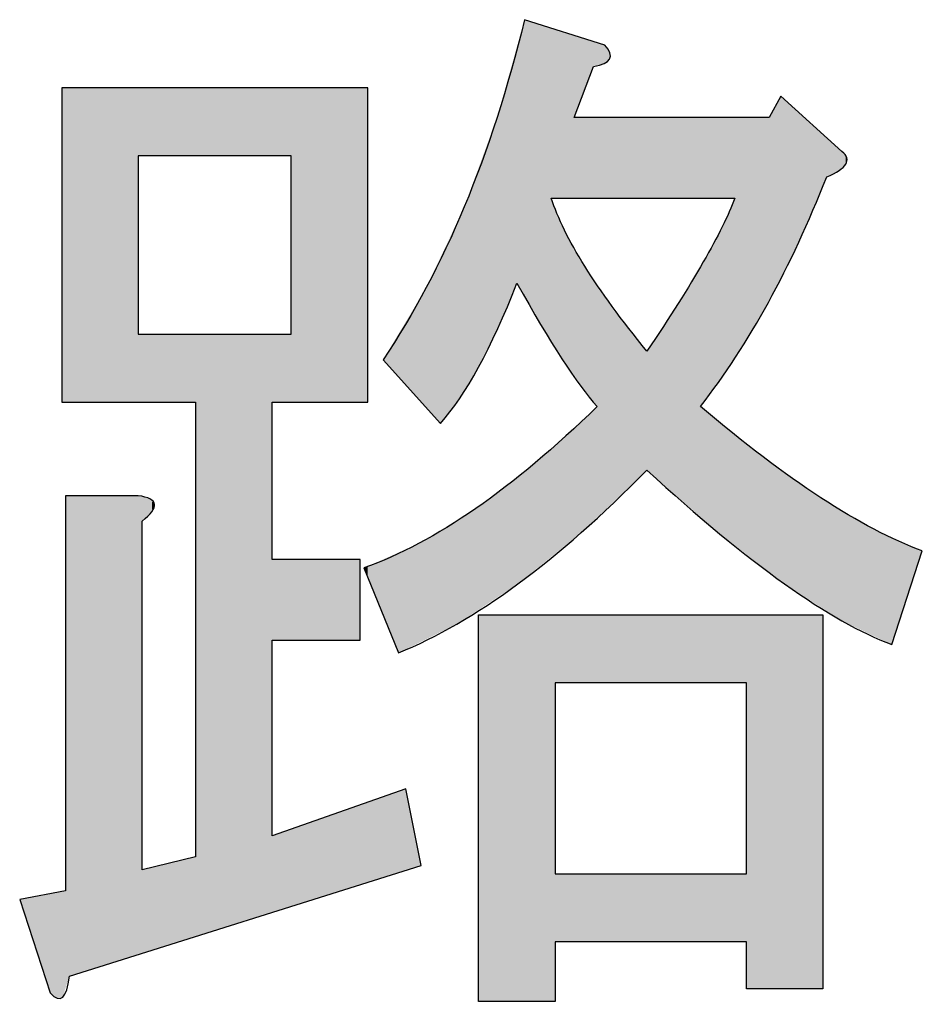
# Model space of a CAD drawing. Extents: x -1481 to 1732, y -334 to 962.
# Drawn here: x 43 to 48, y 23 to 28 of the extents above; entities that cross this region are included whole.
import ezdxf

# ---------------------------------------------------------------- set-up
doc = ezdxf.new("R2010")
doc.units = 0
doc.layers.get('0').update_dxf_attribs({"linetype": 'CONTINUOUS'})

# ---------------------------------------------------------------- blocks, each defined once
blk = doc.blocks.new('*U255')
at = {"color": 7}
for points in [[(45.8069, 26.2821), (45.7714, 27.6123), (45.8069, 27.7382)], [(45.8069, 26.2821), (45.8069, 27.7382), (45.8635, 26.1869)], [(45.8635, 26.1869), (45.8635, 27.7202), (45.9479, 26.045)], [(45.7714, 26.3416), (45.7665, 27.5949), (45.7714, 27.6123)], [(45.7714, 26.3416), (45.7714, 27.6123), (45.8069, 26.2821)], [(45.7665, 26.3498), (45.6657, 27.2364), (45.7665, 27.5949)], [(45.7665, 26.3498), (45.7665, 27.5949), (45.7714, 26.3416)], [(44.0736, 27.0216), (44.0736, 27.3799), (44.4767, 27.0216)], [(44.4767, 27.0216), (44.0736, 27.3799), (44.4767, 27.3799)], [(47.157, 26.3787), (47.0965, 27.2231), (47.157, 27.3351)], [(45.6657, 26.1104), (45.6619, 27.2231), (45.6657, 27.2364)], [(45.6619, 26.1029), (45.565, 26.959), (45.6619, 27.2231)], [(45.5648, 25.9075), (45.5498, 26.9174), (45.5648, 26.9584)], [(45.565, 25.9079), (45.5648, 26.9584), (45.565, 26.959)], [(45.5498, 25.8826), (45.4894, 26.7528), (45.5498, 26.9174)], [(45.9479, 26.045), (45.9479, 26.7977), (45.9681, 26.0111)], [(46.9151, 25.9555), (46.8858, 26.7263), (46.9151, 26.7977)], [(45.4894, 25.7828), (45.4641, 26.699), (45.4894, 26.7528)], [(45.9681, 26.0111), (45.9681, 26.7428), (45.9778, 25.9948)], [(45.9778, 25.9948), (45.9778, 26.7165), (46.0031, 25.9522)], [(46.8858, 25.9142), (46.8483, 26.6465), (46.8858, 26.7263)], [(45.4503, 25.7232), (45.3635, 26.4853), (45.4503, 26.6699)], [(45.4641, 25.7409), (45.4503, 26.6699), (45.4641, 26.699)], [(46.0031, 25.9522), (46.0031, 26.6606), (46.0171, 25.9334)], [(46.0171, 25.9334), (46.0171, 26.6297), (46.0658, 25.8676)], [(46.8345, 25.842), (46.7488, 26.4618), (46.8345, 26.6208)], [(46.8483, 25.8615), (46.8345, 26.6208), (46.8483, 26.6465)], [(46.0658, 25.8676), (46.0658, 26.5373), (46.0689, 25.8635)], [(46.0689, 25.8635), (46.0689, 26.5322), (46.1052, 25.8146)], [(45.3635, 25.6108), (45.2891, 26.3273), (45.3635, 26.4853)], [(46.1052, 25.8146), (46.1052, 26.4711), (46.1241, 25.7891)], [(46.7488, 25.7216), (46.7338, 26.4369), (46.7488, 26.4618)], [(46.1241, 25.7891), (46.1241, 26.4393), (46.1696, 25.7276)], [(46.7338, 25.118), (46.6166, 26.2434), (46.7338, 26.4369)], [(46.1696, 25.7276), (46.1696, 26.3696), (46.1898, 25.7004)], [(45.2891, 25.6934), (45.2627, 26.2832), (45.2891, 26.3273)], [(45.2891, 25.6934), (45.2891, 26.3273), (45.3635, 25.6108)], [(45.2487, 25.7384), (45.1821, 26.1486), (45.2487, 26.2598)], [(45.2627, 25.7228), (45.2487, 26.2598), (45.2627, 26.2832)], [(45.2487, 25.7384), (45.2487, 26.2598), (45.2627, 25.7228)], [(45.2627, 25.7228), (45.2627, 26.2832), (45.2891, 25.6934)], [(46.6166, 25.2204), (46.4516, 25.9915), (46.6166, 26.2434)], [(46.6166, 25.2204), (46.6166, 26.2434), (46.7338, 25.118)], [(45.1821, 25.8124), (45.1418, 26.0813), (45.1821, 26.1486)], [(45.1821, 25.8124), (45.1821, 26.1486), (45.2487, 25.7384)], [(45.1418, 25.8572), (45.0612, 25.9467), (45.1418, 26.0813)], [(45.1418, 25.8572), (45.1418, 26.0813), (45.1821, 25.8124)], [(46.4516, 25.3645), (46.4516, 25.9915), (46.6166, 25.2204)], [(46.1696, 25.0967), (46.1241, 25.6406), (46.1696, 25.6821)], [(46.1898, 25.1159), (46.1696, 25.6821), (46.1898, 25.7004)], [(46.7338, 25.118), (46.7338, 25.7004), (46.7488, 25.1048)], [(46.7488, 25.1048), (46.7488, 25.6883), (46.8345, 25.03)], [(46.1241, 25.0535), (46.1052, 25.6235), (46.1241, 25.6406)], [(46.0658, 25.0037), (46.0171, 25.5434), (46.0658, 25.5877)], [(46.0689, 25.0061), (46.0658, 25.5877), (46.0689, 25.5904)], [(46.1052, 25.0355), (46.0689, 25.5904), (46.1052, 25.6235)], [(46.8345, 25.03), (46.8345, 25.6192), (46.8483, 25.0193)], [(46.8483, 25.0193), (46.8483, 25.6081), (46.8858, 24.9903)], [(46.8858, 24.9903), (46.8858, 25.5778), (46.9151, 24.9677)], [(46.0031, 24.9529), (45.9778, 25.5076), (46.0031, 25.5306)], [(46.0171, 24.9642), (46.0031, 25.5306), (46.0171, 25.5434)], [(46.9151, 24.9677), (46.9151, 25.5542), (46.9188, 24.9648)], [(46.9188, 24.9648), (46.9188, 25.5512), (46.9756, 24.921)], [(45.9479, 24.9083), (45.8635, 25.4037), (45.9479, 25.4805)], [(45.9681, 24.9246), (45.9479, 25.4805), (45.9681, 25.4988)], [(45.9778, 24.9324), (45.9681, 25.4988), (45.9778, 25.5076)], [(46.9756, 24.921), (46.9756, 25.5054), (47.0637, 24.853)], [(47.0637, 24.853), (47.0637, 25.4344), (47.0914, 24.8316)], [(45.8635, 24.8399), (45.8069, 25.3602), (45.8635, 25.4037)], [(47.0914, 24.8316), (47.0914, 25.4149), (47.0965, 24.8276)], [(47.0965, 24.8276), (47.0965, 25.4112), (47.157, 24.7809)], [(47.157, 24.7809), (47.157, 25.3684), (47.1771, 24.7654)], [(45.7665, 24.7622), (45.6657, 25.2519), (45.7665, 25.3293)], [(45.7714, 24.7654), (45.7665, 25.3293), (45.7714, 25.333)], [(45.8069, 24.794), (45.7714, 25.333), (45.8069, 25.3602)], [(47.1771, 24.7654), (47.1771, 25.3542), (47.2514, 24.7176)], [(47.2514, 24.7176), (47.2514, 25.3017), (47.3685, 24.6422)], [(45.6619, 24.6933), (45.565, 25.1746), (45.6619, 25.249)], [(45.6657, 24.6958), (45.6619, 25.249), (45.6657, 25.2519)], [(47.3685, 24.6422), (47.3685, 25.2188), (47.3787, 24.6357)], [(47.3787, 24.6357), (47.3787, 25.2128), (47.3988, 24.6227)], [(45.5498, 24.6195), (45.4894, 25.1259), (45.5498, 25.1629)], [(45.5648, 24.6294), (45.5498, 25.1629), (45.5648, 25.1745)], [(45.565, 24.6295), (45.5648, 25.1745), (45.565, 25.1746)], [(47.3988, 24.6227), (47.3988, 25.2009), (47.4643, 24.5806)], [(47.4643, 24.5806), (47.4643, 25.1623), (47.4794, 24.5709)], [(45.4641, 24.5631), (45.4503, 25.1019), (45.4641, 25.1104)], [(45.4894, 24.5797), (45.4641, 25.1104), (45.4894, 25.1259)], [(47.4794, 24.5709), (47.4794, 25.1534), (47.4794, 24.5709)], [(47.4794, 24.5709), (47.4794, 25.1533), (47.4995, 24.5613)], [(47.4995, 24.5613), (47.4995, 25.1415), (47.5046, 24.5589)], [(47.5046, 24.5589), (47.5046, 25.1385), (47.6482, 24.4907)], [(45.4503, 24.5541), (45.3635, 25.0486), (45.4503, 25.1019)], [(45.3635, 24.5111), (45.2891, 25.003), (45.3635, 25.0486)], [(47.6482, 24.4907), (47.6482, 25.0537), (47.7414, 24.4464)], [(45.2487, 24.4544), (45.1821, 24.9485), (45.2487, 24.9782)], [(45.2627, 24.4614), (45.2487, 24.9782), (45.2627, 24.9868)], [(45.2891, 24.4744), (45.2627, 24.9868), (45.2891, 25.003)], [(45.1418, 24.4016), (45.0612, 24.8945), (45.1418, 24.9305)], [(45.1821, 24.4215), (45.1418, 24.9305), (45.1821, 24.9485)], [(44.9805, 24.7997), (44.9604, 24.8495), (44.9805, 24.8585)], [(45.0612, 24.6007), (44.9805, 24.8585), (45.0612, 24.8945)], [(44.9805, 24.7997), (44.9805, 24.8585), (45.0612, 24.6007)], [(45.0612, 24.6007), (45.0612, 24.8945), (45.1418, 24.4016)], [(45.1418, 23.244), (45.0612, 23.6428), (45.1418, 23.671)], [(45.1821, 23.2566), (45.1418, 23.671), (45.1821, 23.685)], [(44.9604, 23.187), (44.9402, 23.6006), (44.9604, 23.6076)], [(44.9805, 23.1934), (44.9604, 23.6076), (44.9805, 23.6147)], [(45.0612, 23.2187), (44.9805, 23.6147), (45.0612, 23.6428)], [(44.9402, 23.1807), (44.5775, 23.4739), (44.9402, 23.6006)], [(44.5775, 23.0668), (44.4767, 23.4387), (44.5775, 23.4739)], [(44.0736, 22.9086), (43.8568, 23.2751), (44.0736, 23.3267)], [(43.8329, 22.833), (43.7915, 23.2596), (43.8329, 23.2694)], [(43.8429, 22.8361), (43.8329, 23.2694), (43.8429, 23.2718)], [(43.8568, 22.8405), (43.8429, 23.2718), (43.8568, 23.2751)], [(43.3442, 22.5823), (43.3078, 23.1327), (43.3442, 23.1394)], [(43.3682, 22.5869), (43.3442, 23.1394), (43.3682, 23.1439)], [(43.3731, 22.5879), (43.3682, 23.1439), (43.3731, 23.1448)], [(43.3884, 22.6361), (43.3731, 23.1448), (43.3884, 23.1476)], [(43.3078, 22.6102), (43.1465, 23.1028), (43.3078, 23.1327)], [(43.3078, 22.6102), (43.3078, 23.1327), (43.3442, 22.5823)]]:
    blk.add_solid(points, dxfattribs=at)
at = {"color": 7, "extrusion": (0, 0, -1)}
for points in [[(-45.8635, 26.1869), (-45.8069, 27.7382), (-45.8635, 27.7202)], [(-45.9479, 26.045), (-45.8635, 27.7202), (-45.9479, 27.6934)], [(-45.9479, 26.7977), (-45.9479, 27.6934), (-45.9681, 26.7977)], [(-45.9681, 26.7977), (-45.9479, 27.6934), (-45.9681, 27.687)], [(-45.9681, 26.7977), (-45.9681, 27.687), (-45.9778, 26.7977)], [(-45.9778, 26.7977), (-45.9681, 27.687), (-45.9778, 27.6839)], [(-45.9778, 26.7977), (-45.9778, 27.6839), (-46.0031, 26.7977)], [(-46.0031, 26.7977), (-45.9778, 27.6839), (-46.0031, 27.6759)], [(-46.0031, 26.7977), (-46.0031, 27.6759), (-46.0171, 26.7977)], [(-46.0171, 26.7977), (-46.0031, 27.6759), (-46.0171, 27.6714)], [(-46.0171, 26.7977), (-46.0171, 27.6714), (-46.0658, 26.7977)], [(-46.0658, 26.7977), (-46.0171, 27.6714), (-46.0658, 27.656)], [(-46.0658, 26.7977), (-46.0658, 27.656), (-46.0689, 26.7977)], [(-46.0689, 26.7977), (-46.0658, 27.656), (-46.0689, 27.655)], [(-46.0689, 27.2231), (-46.0689, 27.655), (-46.1052, 27.32)], [(-46.1052, 27.32), (-46.0689, 27.655), (-46.1052, 27.6435)], [(-46.1052, 27.32), (-46.1052, 27.6435), (-46.1241, 27.3704)], [(-46.1241, 27.3704), (-46.1052, 27.6435), (-46.1241, 27.6375)], [(-46.1241, 27.3704), (-46.1241, 27.6375), (-46.1696, 27.4919)], [(-46.1696, 27.4919), (-46.1241, 27.6375), (-46.1696, 27.623)], [(-46.1696, 27.4919), (-46.1696, 27.623), (-46.1898, 27.4973)], [(-46.1898, 27.4973), (-46.1696, 27.623), (-46.1898, 27.6166)], [(-46.1898, 27.4973), (-46.1898, 27.6166), (-46.1917, 27.4978)], [(-46.1917, 27.4978), (-46.1898, 27.6166), (-46.1917, 27.616)], [(-46.1917, 27.4978), (-46.1917, 27.616), (-46.2261, 27.507)], [(-46.2261, 27.507), (-46.1917, 27.616), (-46.2261, 27.6051)], [(-46.2261, 27.507), (-46.2261, 27.6051), (-46.2301, 27.5103)], [(-46.2301, 27.5103), (-46.2261, 27.6051), (-46.2301, 27.6038)], [(-46.2301, 27.5103), (-46.2301, 27.6038), (-46.255, 27.5308)], [(-46.255, 27.5308), (-46.2301, 27.6038), (-46.255, 27.5651)], [(-46.255, 27.5308), (-46.255, 27.5651), (-46.2563, 27.5631)], [(-43.3682, 25.7228), (-43.3682, 27.3799), (-43.3731, 25.7228)], [(-43.3731, 25.7228), (-43.3682, 27.3799), (-43.3731, 27.3799)], [(-43.3731, 25.7228), (-43.3731, 27.3799), (-43.3884, 25.7228)], [(-43.3884, 25.7228), (-43.3731, 27.3799), (-43.3884, 27.3799)], [(-43.3884, 25.7228), (-43.3884, 27.3799), (-43.4085, 25.7228)], [(-43.4085, 25.7228), (-43.3884, 27.3799), (-43.4085, 27.3799)], [(-43.4085, 25.7228), (-43.4085, 27.3799), (-43.7109, 25.7228)], [(-43.7109, 25.7228), (-43.4085, 27.3799), (-43.7109, 27.3799)], [(-43.7109, 25.7228), (-43.7109, 27.3799), (-43.7713, 25.7228)], [(-43.7713, 25.7228), (-43.7109, 27.3799), (-43.7713, 27.3799)], [(-43.7713, 27.0216), (-43.7713, 27.3799), (-43.7915, 27.0216)], [(-43.7915, 27.0216), (-43.7713, 27.3799), (-43.7915, 27.3799)], [(-43.7915, 27.0216), (-43.7915, 27.3799), (-43.8329, 27.0216)], [(-43.8329, 27.0216), (-43.7915, 27.3799), (-43.8329, 27.3799)], [(-43.8329, 27.0216), (-43.8329, 27.3799), (-43.8429, 27.0216)], [(-43.8429, 27.0216), (-43.8329, 27.3799), (-43.8429, 27.3799)], [(-43.8429, 27.0216), (-43.8429, 27.3799), (-43.8568, 27.0216)], [(-43.8568, 27.0216), (-43.8429, 27.3799), (-43.8568, 27.3799)], [(-43.8568, 27.0216), (-43.8568, 27.3799), (-44.0736, 27.0216)], [(-44.0736, 27.0216), (-43.8568, 27.3799), (-44.0736, 27.3799)], [(-44.4767, 27.0216), (-44.4767, 27.3799), (-44.5775, 27.0216)], [(-44.5775, 27.0216), (-44.4767, 27.3799), (-44.5775, 27.3799)], [(-44.5775, 25.7228), (-44.5775, 27.3799), (-44.9402, 25.7228)], [(-44.9402, 25.7228), (-44.5775, 27.3799), (-44.9402, 27.3799)], [(-44.9402, 25.7228), (-44.9402, 27.3799), (-44.9604, 25.7228)], [(-44.9604, 25.7228), (-44.9402, 27.3799), (-44.9604, 27.3799)], [(-44.9604, 25.7228), (-44.9604, 27.3799), (-44.9805, 25.7228)], [(-44.9805, 25.7228), (-44.9604, 27.3799), (-44.9805, 27.3799)], [(-47.157, 26.3787), (-47.157, 27.3351), (-47.1771, 26.4184)], [(-47.1771, 26.4184), (-47.157, 27.3351), (-47.1771, 27.317)], [(-47.1771, 26.4184), (-47.1771, 27.317), (-47.2514, 26.5653)], [(-47.2514, 26.5653), (-47.1771, 27.317), (-47.2514, 27.2499)], [(-45.6657, 26.1104), (-45.6657, 27.2364), (-45.7665, 26.3498)], [(-47.2514, 26.5653), (-47.2514, 27.2499), (-47.3685, 26.8389)], [(-47.3685, 26.8389), (-47.2514, 27.2499), (-47.3685, 27.1441)], [(-45.6619, 26.1029), (-45.6619, 27.2231), (-45.6657, 26.1104)], [(-46.0689, 26.7977), (-46.0689, 27.2231), (-46.1052, 26.7977)], [(-46.1052, 26.7977), (-46.0689, 27.2231), (-46.1052, 27.2231)], [(-46.1052, 26.7977), (-46.1052, 27.2231), (-46.1241, 26.7977)], [(-46.1241, 26.7977), (-46.1052, 27.2231), (-46.1241, 27.2231)], [(-46.1241, 26.7977), (-46.1241, 27.2231), (-46.1696, 26.7977)], [(-46.1696, 26.7977), (-46.1241, 27.2231), (-46.1696, 27.2231)], [(-46.1696, 26.7977), (-46.1696, 27.2231), (-46.1898, 26.7977)], [(-46.1898, 26.7977), (-46.1696, 27.2231), (-46.1898, 27.2231)], [(-46.1898, 26.7977), (-46.1898, 27.2231), (-46.1917, 26.7977)], [(-46.1917, 26.7977), (-46.1898, 27.2231), (-46.1917, 27.2231)], [(-46.1917, 26.7977), (-46.1917, 27.2231), (-46.2261, 26.7977)], [(-46.2261, 26.7977), (-46.1917, 27.2231), (-46.2261, 27.2231)], [(-46.2261, 26.7977), (-46.2261, 27.2231), (-46.2301, 26.7977)], [(-46.2301, 26.7977), (-46.2261, 27.2231), (-46.2301, 27.2231)], [(-46.2301, 26.7977), (-46.2301, 27.2231), (-46.255, 26.7977)], [(-46.255, 26.7977), (-46.2301, 27.2231), (-46.255, 27.2231)], [(-46.255, 26.7977), (-46.255, 27.2231), (-46.2563, 26.7977)], [(-46.2563, 26.7977), (-46.255, 27.2231), (-46.2563, 27.2231)], [(-46.2563, 26.7977), (-46.2563, 27.2231), (-46.2689, 26.7977)], [(-46.2689, 26.7977), (-46.2563, 27.2231), (-46.2689, 27.2231)], [(-46.2689, 26.7977), (-46.2689, 27.2231), (-46.3555, 26.7977)], [(-46.3555, 26.7977), (-46.2689, 27.2231), (-46.3555, 27.2231)], [(-46.3555, 26.7977), (-46.3555, 27.2231), (-46.4516, 26.7977)], [(-46.4516, 26.7977), (-46.3555, 27.2231), (-46.4516, 27.2231)], [(-46.4516, 26.7977), (-46.4516, 27.2231), (-46.6166, 26.7977)], [(-46.6166, 26.7977), (-46.4516, 27.2231), (-46.6166, 27.2231)], [(-46.6166, 26.7977), (-46.6166, 27.2231), (-46.7338, 26.7977)], [(-46.7338, 26.7977), (-46.6166, 27.2231), (-46.7338, 27.2231)], [(-46.7338, 26.7977), (-46.7338, 27.2231), (-46.7488, 26.7977)], [(-46.7488, 26.7977), (-46.7338, 27.2231), (-46.7488, 27.2231)], [(-46.7488, 26.7977), (-46.7488, 27.2231), (-46.8345, 26.7977)], [(-46.8345, 26.7977), (-46.7488, 27.2231), (-46.8345, 27.2231)], [(-46.8345, 26.7977), (-46.8345, 27.2231), (-46.8483, 26.7977)], [(-46.8483, 26.7977), (-46.8345, 27.2231), (-46.8483, 27.2231)], [(-46.8483, 26.7977), (-46.8483, 27.2231), (-46.8858, 26.7977)], [(-46.8858, 26.7977), (-46.8483, 27.2231), (-46.8858, 27.2231)], [(-46.8858, 26.7977), (-46.8858, 27.2231), (-46.9151, 26.7977)], [(-46.9151, 26.7977), (-46.8858, 27.2231), (-46.9151, 27.2231)], [(-46.9151, 25.9555), (-46.9151, 27.2231), (-46.9188, 25.9607)], [(-46.9188, 25.9607), (-46.9151, 27.2231), (-46.9188, 27.2231)], [(-46.9188, 25.9607), (-46.9188, 27.2231), (-46.9756, 26.0555)], [(-46.9756, 26.0555), (-46.9188, 27.2231), (-46.9756, 27.2231)], [(-46.9756, 26.0555), (-46.9756, 27.2231), (-47.0637, 26.2027)], [(-47.0637, 26.2027), (-46.9756, 27.2231), (-47.0637, 27.2231)], [(-47.0637, 26.2027), (-47.0637, 27.2231), (-47.0914, 26.249)], [(-47.0914, 26.249), (-47.0637, 27.2231), (-47.0914, 27.2231)], [(-47.0914, 26.249), (-47.0914, 27.2231), (-47.0965, 26.2592)], [(-47.0965, 26.2592), (-47.0914, 27.2231), (-47.0965, 27.2231)], [(-47.0965, 26.2592), (-47.0965, 27.2231), (-47.157, 26.3787)], [(-47.3685, 26.8389), (-47.3685, 27.1441), (-47.3787, 26.8626)], [(-47.3787, 26.8626), (-47.3685, 27.1441), (-47.3787, 27.135)], [(-47.3787, 26.8626), (-47.3787, 27.135), (-47.3988, 26.9096)], [(-47.3988, 26.9096), (-47.3787, 27.135), (-47.3988, 27.1168)], [(-47.3988, 26.9096), (-47.3988, 27.1168), (-47.4643, 26.9432)], [(-47.4643, 26.9432), (-47.3988, 27.1168), (-47.4643, 27.0577)], [(-47.4643, 26.9432), (-47.4643, 27.0577), (-47.4794, 26.9576)], [(-47.4794, 26.9576), (-47.4643, 27.0577), (-47.4794, 27.044)], [(-47.4794, 26.9576), (-47.4794, 27.044), (-47.4794, 26.9577)], [(-47.4794, 26.9577), (-47.4794, 27.044), (-47.4794, 27.044)], [(-47.4794, 26.9577), (-47.4794, 27.044), (-47.4995, 26.9768)], [(-47.4995, 26.9768), (-47.4794, 27.044), (-47.4995, 27.0171)], [(-47.4995, 26.9768), (-47.4995, 27.0171), (-47.5046, 27.0104)], [(-45.5648, 25.9075), (-45.5648, 26.9584), (-45.565, 25.9079)], [(-45.565, 25.9079), (-45.565, 26.959), (-45.6619, 26.1029)], [(-45.5498, 25.8826), (-45.5498, 26.9174), (-45.5648, 25.9075)], [(-45.9681, 26.0111), (-45.9479, 26.7977), (-45.9681, 26.7428)], [(-45.4894, 25.7828), (-45.4894, 26.7528), (-45.5498, 25.8826)], [(-45.9778, 25.9948), (-45.9681, 26.7428), (-45.9778, 26.7165)], [(-46.0031, 25.9522), (-45.9778, 26.7165), (-46.0031, 26.6606)], [(-46.8858, 25.9142), (-46.8858, 26.7263), (-46.9151, 25.9555)], [(-45.4503, 25.7232), (-45.4503, 26.6699), (-45.4641, 25.7409)], [(-45.4641, 25.7409), (-45.4641, 26.699), (-45.4894, 25.7828)], [(-46.0171, 25.9334), (-46.0031, 26.6606), (-46.0171, 26.6297)], [(-46.0658, 25.8676), (-46.0171, 26.6297), (-46.0658, 26.5373)], [(-46.8345, 25.842), (-46.8345, 26.6208), (-46.8483, 25.8615)], [(-46.8483, 25.8615), (-46.8483, 26.6465), (-46.8858, 25.9142)], [(-46.0689, 25.8635), (-46.0658, 26.5373), (-46.0689, 26.5322)], [(-46.1052, 25.8146), (-46.0689, 26.5322), (-46.1052, 26.4711)], [(-45.3635, 25.6108), (-45.3635, 26.4853), (-45.4503, 25.7232)], [(-46.1241, 25.7891), (-46.1052, 26.4711), (-46.1241, 26.4393)], [(-46.7488, 25.7216), (-46.7488, 26.4618), (-46.8345, 25.842)], [(-46.1696, 25.7276), (-46.1241, 26.4393), (-46.1696, 26.3696)], [(-46.7338, 25.7004), (-46.7338, 26.4369), (-46.7488, 25.7216)], [(-46.1898, 25.7004), (-46.1696, 26.3696), (-46.1898, 26.3387)], [(-46.1898, 25.1159), (-46.1898, 26.3387), (-46.1917, 25.1178)], [(-46.1917, 25.1178), (-46.1898, 26.3387), (-46.1917, 26.3357)], [(-46.1917, 25.1178), (-46.1917, 26.3357), (-46.2261, 25.1504)], [(-46.2261, 25.1504), (-46.1917, 26.3357), (-46.2261, 26.2871)], [(-46.2261, 25.1504), (-46.2261, 26.2871), (-46.2301, 25.1542)], [(-46.2301, 25.1542), (-46.2261, 26.2871), (-46.2301, 26.2815)], [(-46.2301, 25.1542), (-46.2301, 26.2815), (-46.255, 25.1778)], [(-46.255, 25.1778), (-46.2301, 26.2815), (-46.255, 26.2462)], [(-46.255, 25.1778), (-46.255, 26.2462), (-46.2563, 25.1791)], [(-46.2563, 25.1791), (-46.255, 26.2462), (-46.2563, 26.2443)], [(-46.2563, 25.1791), (-46.2563, 26.2443), (-46.2689, 25.191)], [(-46.2689, 25.191), (-46.2563, 26.2443), (-46.2689, 26.2266)], [(-46.2689, 25.191), (-46.2689, 26.2266), (-46.3555, 25.2733)], [(-46.3555, 25.2733), (-46.2689, 26.2266), (-46.3555, 26.1118)], [(-46.3555, 25.2733), (-46.3555, 26.1118), (-46.4516, 25.3645)], [(-46.4516, 25.3645), (-46.3555, 26.1118), (-46.4516, 25.9915)], [(-43.7713, 25.7228), (-43.7713, 26.0811), (-43.7915, 25.7228)], [(-43.7915, 25.7228), (-43.7713, 26.0811), (-43.7915, 26.0811)], [(-43.7915, 25.7228), (-43.7915, 26.0811), (-43.8329, 25.7228)], [(-43.8329, 25.7228), (-43.7915, 26.0811), (-43.8329, 26.0811)], [(-43.8329, 25.7228), (-43.8329, 26.0811), (-43.8429, 25.7228)], [(-43.8429, 25.7228), (-43.8329, 26.0811), (-43.8429, 26.0811)], [(-43.8429, 25.7228), (-43.8429, 26.0811), (-43.8568, 25.7228)], [(-43.8568, 25.7228), (-43.8429, 26.0811), (-43.8568, 26.0811)], [(-43.8568, 25.7228), (-43.8568, 26.0811), (-44.0736, 25.7228)], [(-44.0736, 25.7228), (-43.8568, 26.0811), (-44.0736, 26.0811)], [(-44.0736, 22.9086), (-44.0736, 26.0811), (-44.4767, 23.0351)], [(-44.4767, 23.0351), (-44.0736, 26.0811), (-44.4767, 26.0811)], [(-44.4767, 25.7228), (-44.4767, 26.0811), (-44.5775, 25.7228)], [(-44.5775, 25.7228), (-44.4767, 26.0811), (-44.5775, 26.0811)], [(-46.1696, 25.0967), (-46.1696, 25.6821), (-46.1898, 25.1159)], [(-46.7488, 25.1048), (-46.7338, 25.7004), (-46.7488, 25.6883)], [(-46.8345, 25.03), (-46.7488, 25.6883), (-46.8345, 25.6192)], [(-46.1241, 25.0535), (-46.1241, 25.6406), (-46.1696, 25.0967)], [(-46.0658, 25.0037), (-46.0658, 25.5877), (-46.0689, 25.0061)], [(-46.0689, 25.0061), (-46.0689, 25.5904), (-46.1052, 25.0355)], [(-46.1052, 25.0355), (-46.1052, 25.6235), (-46.1241, 25.0535)], [(-46.8483, 25.0193), (-46.8345, 25.6192), (-46.8483, 25.6081)], [(-46.8858, 24.9903), (-46.8483, 25.6081), (-46.8858, 25.5778)], [(-46.9151, 24.9677), (-46.8858, 25.5778), (-46.9151, 25.5542)], [(-46.0031, 24.9529), (-46.0031, 25.5306), (-46.0171, 24.9642)], [(-46.0171, 24.9642), (-46.0171, 25.5434), (-46.0658, 25.0037)], [(-46.9188, 24.9648), (-46.9151, 25.5542), (-46.9188, 25.5512)], [(-46.9756, 24.921), (-46.9188, 25.5512), (-46.9756, 25.5054)], [(-45.9479, 24.9083), (-45.9479, 25.4805), (-45.9681, 24.9246)], [(-45.9681, 24.9246), (-45.9681, 25.4988), (-45.9778, 24.9324)], [(-45.9778, 24.9324), (-45.9778, 25.5076), (-46.0031, 24.9529)], [(-47.0637, 24.853), (-46.9756, 25.5054), (-47.0637, 25.4344)], [(-47.0914, 24.8316), (-47.0637, 25.4344), (-47.0914, 25.4149)], [(-45.8635, 24.8399), (-45.8635, 25.4037), (-45.9479, 24.9083)], [(-47.0965, 24.8276), (-47.0914, 25.4149), (-47.0965, 25.4112)], [(-47.157, 24.7809), (-47.0965, 25.4112), (-47.157, 25.3684)], [(-47.1771, 24.7654), (-47.157, 25.3684), (-47.1771, 25.3542)], [(-45.7665, 24.7622), (-45.7665, 25.3293), (-45.7714, 24.7654)], [(-45.7714, 24.7654), (-45.7714, 25.333), (-45.8069, 24.794)], [(-45.8069, 24.794), (-45.8069, 25.3602), (-45.8635, 24.8399)], [(-47.2514, 24.7176), (-47.1771, 25.3542), (-47.2514, 25.3017)], [(-47.3685, 24.6422), (-47.2514, 25.3017), (-47.3685, 25.2188)], [(-43.3884, 22.6361), (-43.3884, 25.2302), (-43.4085, 22.6997)], [(-43.4085, 22.6997), (-43.3884, 25.2302), (-43.4085, 25.2302)], [(-43.4085, 22.6997), (-43.4085, 25.2302), (-43.7109, 22.7947)], [(-43.7109, 22.7947), (-43.4085, 25.2302), (-43.7109, 25.2302)], [(-43.7109, 22.7947), (-43.7109, 25.2302), (-43.7713, 22.8136)], [(-43.7713, 22.8136), (-43.7109, 25.2302), (-43.7713, 25.2302)], [(-43.7713, 22.8136), (-43.7713, 25.2302), (-43.7915, 22.82)], [(-43.7915, 22.82), (-43.7713, 25.2302), (-43.7915, 25.2246)], [(-43.7915, 25.0958), (-43.7915, 25.2246), (-43.8329, 25.1363)], [(-43.8329, 25.1363), (-43.7915, 25.2246), (-43.8329, 25.2132)], [(-43.8329, 25.1363), (-43.8329, 25.2132), (-43.8429, 25.1461)], [(-43.8429, 25.1461), (-43.8329, 25.2132), (-43.8429, 25.2014)], [(-45.6619, 24.6933), (-45.6619, 25.249), (-45.6657, 24.6958)], [(-45.6657, 24.6958), (-45.6657, 25.2519), (-45.7665, 24.7622)], [(-47.3787, 24.6357), (-47.3685, 25.2188), (-47.3787, 25.2128)], [(-47.3988, 24.6227), (-47.3787, 25.2128), (-47.3988, 25.2009)], [(-43.8429, 25.1461), (-43.8429, 25.2014), (-43.8568, 25.1852)], [(-45.5498, 24.6195), (-45.5498, 25.1629), (-45.5648, 24.6294)], [(-45.5648, 24.6294), (-45.5648, 25.1745), (-45.565, 24.6295)], [(-45.565, 24.6295), (-45.565, 25.1746), (-45.6619, 24.6933)], [(-47.4643, 24.5806), (-47.3988, 25.2009), (-47.4643, 25.1623)], [(-47.4794, 24.5709), (-47.4643, 25.1623), (-47.4794, 25.1534)], [(-45.4641, 24.5631), (-45.4641, 25.1104), (-45.4894, 24.5797)], [(-45.4894, 24.5797), (-45.4894, 25.1259), (-45.5498, 24.6195)], [(-47.4794, 24.5709), (-47.4794, 25.1534), (-47.4794, 25.1533)], [(-47.4995, 24.5613), (-47.4794, 25.1533), (-47.4995, 25.1415)], [(-47.5046, 24.5589), (-47.4995, 25.1415), (-47.5046, 25.1385)], [(-47.6482, 24.4907), (-47.5046, 25.1385), (-47.6482, 25.0537)], [(-45.4503, 24.5541), (-45.4503, 25.1019), (-45.4641, 24.5631)], [(-45.3635, 24.5111), (-45.3635, 25.0486), (-45.4503, 24.5541)], [(-47.7414, 24.4464), (-47.6482, 25.0537), (-47.7414, 25.0117)], [(-47.7414, 24.4464), (-47.7414, 25.0117), (-47.9027, 24.939)], [(-45.2487, 24.4544), (-45.2487, 24.9782), (-45.2627, 24.4614)], [(-45.2627, 24.4614), (-45.2627, 24.9868), (-45.2891, 24.4744)], [(-45.2891, 24.4744), (-45.2891, 25.003), (-45.3635, 24.5111)], [(-45.1418, 24.4016), (-45.1418, 24.9305), (-45.1821, 24.4215)], [(-45.1821, 24.4215), (-45.1821, 24.9485), (-45.2487, 24.4544)], [(-44.4767, 24.4688), (-44.4767, 24.8943), (-44.5775, 24.4688)], [(-44.5775, 24.4688), (-44.4767, 24.8943), (-44.5775, 24.8943)], [(-44.5775, 24.4688), (-44.5775, 24.8943), (-44.9402, 24.4688)], [(-44.9402, 24.4688), (-44.5775, 24.8943), (-44.9402, 24.8943)], [(-45.565, 22.5654), (-45.565, 24.6031), (-45.6619, 22.5654)], [(-45.6619, 22.5654), (-45.565, 24.6031), (-45.6619, 24.6031)], [(-45.6619, 22.5654), (-45.6619, 24.6031), (-45.6657, 22.5654)], [(-45.6657, 22.5654), (-45.6619, 24.6031), (-45.6657, 24.6031)], [(-45.6657, 22.5654), (-45.6657, 24.6031), (-45.7665, 22.5654)], [(-45.7665, 22.5654), (-45.6657, 24.6031), (-45.7665, 24.6031)], [(-45.7665, 22.5654), (-45.7665, 24.6031), (-45.7714, 22.5654)], [(-45.7714, 22.5654), (-45.7665, 24.6031), (-45.7714, 24.6031)], [(-45.7714, 22.5654), (-45.7714, 24.6031), (-45.8069, 22.5654)], [(-45.8069, 22.5654), (-45.7714, 24.6031), (-45.8069, 24.6031)], [(-45.8069, 22.5654), (-45.8069, 24.6031), (-45.8635, 22.5654)], [(-45.8635, 22.5654), (-45.8069, 24.6031), (-45.8635, 24.6031)], [(-45.8635, 22.5654), (-45.8635, 24.6031), (-45.9479, 22.5654)], [(-45.9479, 22.5654), (-45.8635, 24.6031), (-45.9479, 24.6031)], [(-45.9479, 22.5654), (-45.9479, 24.6031), (-45.9681, 22.5654)], [(-45.9681, 22.5654), (-45.9479, 24.6031), (-45.9681, 24.6031)], [(-45.9681, 24.2449), (-45.9681, 24.6031), (-45.9778, 24.2449)], [(-45.9778, 24.2449), (-45.9681, 24.6031), (-45.9778, 24.6031)], [(-45.9778, 24.2449), (-45.9778, 24.6031), (-46.0031, 24.2449)], [(-46.0031, 24.2449), (-45.9778, 24.6031), (-46.0031, 24.6031)], [(-46.0031, 24.2449), (-46.0031, 24.6031), (-46.0171, 24.2449)], [(-46.0171, 24.2449), (-46.0031, 24.6031), (-46.0171, 24.6031)], [(-46.0171, 24.2449), (-46.0171, 24.6031), (-46.0658, 24.2449)], [(-46.0658, 24.2449), (-46.0171, 24.6031), (-46.0658, 24.6031)], [(-46.0658, 24.2449), (-46.0658, 24.6031), (-46.0689, 24.2449)], [(-46.0689, 24.2449), (-46.0658, 24.6031), (-46.0689, 24.6031)], [(-46.0689, 24.2449), (-46.0689, 24.6031), (-46.1052, 24.2449)], [(-46.1052, 24.2449), (-46.0689, 24.6031), (-46.1052, 24.6031)], [(-46.1052, 24.2449), (-46.1052, 24.6031), (-46.1241, 24.2449)], [(-46.1241, 24.2449), (-46.1052, 24.6031), (-46.1241, 24.6031)], [(-46.1241, 24.2449), (-46.1241, 24.6031), (-46.1696, 24.2449)], [(-46.1696, 24.2449), (-46.1241, 24.6031), (-46.1696, 24.6031)], [(-46.1696, 24.2449), (-46.1696, 24.6031), (-46.1898, 24.2449)], [(-46.1898, 24.2449), (-46.1696, 24.6031), (-46.1898, 24.6031)], [(-46.1898, 24.2449), (-46.1898, 24.6031), (-46.1917, 24.2449)], [(-46.1917, 24.2449), (-46.1898, 24.6031), (-46.1917, 24.6031)], [(-46.1917, 24.2449), (-46.1917, 24.6031), (-46.2261, 24.2449)], [(-46.2261, 24.2449), (-46.1917, 24.6031), (-46.2261, 24.6031)], [(-46.2261, 24.2449), (-46.2261, 24.6031), (-46.2301, 24.2449)], [(-46.2301, 24.2449), (-46.2261, 24.6031), (-46.2301, 24.6031)], [(-46.2301, 24.2449), (-46.2301, 24.6031), (-46.255, 24.2449)], [(-46.255, 24.2449), (-46.2301, 24.6031), (-46.255, 24.6031)], [(-46.255, 24.2449), (-46.255, 24.6031), (-46.2563, 24.2449)], [(-46.2563, 24.2449), (-46.255, 24.6031), (-46.2563, 24.6031)], [(-46.2563, 24.2449), (-46.2563, 24.6031), (-46.2689, 24.2449)], [(-46.2689, 24.2449), (-46.2563, 24.6031), (-46.2689, 24.6031)], [(-46.2689, 24.2449), (-46.2689, 24.6031), (-46.3555, 24.2449)], [(-46.3555, 24.2449), (-46.2689, 24.6031), (-46.3555, 24.6031)], [(-46.3555, 24.2449), (-46.3555, 24.6031), (-46.4516, 24.2449)], [(-46.4516, 24.2449), (-46.3555, 24.6031), (-46.4516, 24.6031)], [(-46.4516, 24.2449), (-46.4516, 24.6031), (-46.6166, 24.2449)], [(-46.6166, 24.2449), (-46.4516, 24.6031), (-46.6166, 24.6031)], [(-46.6166, 24.2449), (-46.6166, 24.6031), (-46.7338, 24.2449)], [(-46.7338, 24.2449), (-46.6166, 24.6031), (-46.7338, 24.6031)], [(-46.7338, 24.2449), (-46.7338, 24.6031), (-46.7488, 24.2449)], [(-46.7488, 24.2449), (-46.7338, 24.6031), (-46.7488, 24.6031)], [(-46.7488, 24.2449), (-46.7488, 24.6031), (-46.8345, 24.2449)], [(-46.8345, 24.2449), (-46.7488, 24.6031), (-46.8345, 24.6031)], [(-46.8345, 24.2449), (-46.8345, 24.6031), (-46.8483, 24.2449)], [(-46.8483, 24.2449), (-46.8345, 24.6031), (-46.8483, 24.6031)], [(-46.8483, 24.2449), (-46.8483, 24.6031), (-46.8858, 24.2449)], [(-46.8858, 24.2449), (-46.8483, 24.6031), (-46.8858, 24.6031)], [(-46.8858, 24.2449), (-46.8858, 24.6031), (-46.9151, 24.2449)], [(-46.9151, 24.2449), (-46.8858, 24.6031), (-46.9151, 24.6031)], [(-46.9151, 24.2449), (-46.9151, 24.6031), (-46.9188, 24.2449)], [(-46.9188, 24.2449), (-46.9151, 24.6031), (-46.9188, 24.6031)], [(-46.9188, 24.2449), (-46.9188, 24.6031), (-46.9756, 24.2449)], [(-46.9756, 24.2449), (-46.9188, 24.6031), (-46.9756, 24.6031)], [(-46.9756, 22.6326), (-46.9756, 24.6031), (-47.0637, 22.6326)], [(-47.0637, 22.6326), (-46.9756, 24.6031), (-47.0637, 24.6031)], [(-47.0637, 22.6326), (-47.0637, 24.6031), (-47.0914, 22.6326)], [(-47.0914, 22.6326), (-47.0637, 24.6031), (-47.0914, 24.6031)], [(-47.0914, 22.6326), (-47.0914, 24.6031), (-47.0965, 22.6326)], [(-47.0965, 22.6326), (-47.0914, 24.6031), (-47.0965, 24.6031)], [(-47.0965, 22.6326), (-47.0965, 24.6031), (-47.157, 22.6326)], [(-47.157, 22.6326), (-47.0965, 24.6031), (-47.157, 24.6031)], [(-47.157, 22.6326), (-47.157, 24.6031), (-47.1771, 22.6326)], [(-47.1771, 22.6326), (-47.157, 24.6031), (-47.1771, 24.6031)], [(-47.1771, 22.6326), (-47.1771, 24.6031), (-47.2514, 22.6326)], [(-47.2514, 22.6326), (-47.1771, 24.6031), (-47.2514, 24.6031)], [(-47.2514, 22.6326), (-47.2514, 24.6031), (-47.3685, 22.6326)], [(-47.3685, 22.6326), (-47.2514, 24.6031), (-47.3685, 24.6031)], [(-47.3685, 22.6326), (-47.3685, 24.6031), (-47.3787, 22.6326)], [(-47.3787, 22.6326), (-47.3685, 24.6031), (-47.3787, 24.6031)], [(-45.1418, 23.244), (-45.1418, 23.671), (-45.1821, 23.2566)], [(-45.1821, 23.2566), (-45.1821, 23.685), (-45.2487, 23.2776)], [(-45.2487, 23.2776), (-45.1821, 23.685), (-45.2487, 23.352)], [(-44.9604, 23.187), (-44.9604, 23.6076), (-44.9805, 23.1934)], [(-44.9805, 23.1934), (-44.9805, 23.6147), (-45.0612, 23.2187)], [(-45.0612, 23.2187), (-45.0612, 23.6428), (-45.1418, 23.244)], [(-44.9402, 23.1807), (-44.9402, 23.6006), (-44.9604, 23.187)], [(-44.5775, 23.0668), (-44.5775, 23.4739), (-44.9402, 23.1807)], [(-44.4767, 23.0351), (-44.4767, 23.4387), (-44.5775, 23.0668)], [(-45.2487, 23.2776), (-45.2487, 23.352), (-45.2627, 23.282)], [(-43.7915, 22.82), (-43.7915, 23.2596), (-43.8329, 22.833)], [(-43.8329, 22.833), (-43.8329, 23.2694), (-43.8429, 22.8361)], [(-43.8429, 22.8361), (-43.8429, 23.2718), (-43.8568, 22.8405)], [(-43.8568, 22.8405), (-43.8568, 23.2751), (-44.0736, 22.9086)], [(-45.9681, 22.8789), (-45.9681, 23.2372), (-45.9778, 22.8789)], [(-45.9778, 22.8789), (-45.9681, 23.2372), (-45.9778, 23.2372)], [(-45.9778, 22.8789), (-45.9778, 23.2372), (-46.0031, 22.8789)], [(-46.0031, 22.8789), (-45.9778, 23.2372), (-46.0031, 23.2372)], [(-46.0031, 22.8789), (-46.0031, 23.2372), (-46.0171, 22.8789)], [(-46.0171, 22.8789), (-46.0031, 23.2372), (-46.0171, 23.2372)], [(-46.0171, 22.8789), (-46.0171, 23.2372), (-46.0658, 22.8789)], [(-46.0658, 22.8789), (-46.0171, 23.2372), (-46.0658, 23.2372)], [(-46.0658, 22.8789), (-46.0658, 23.2372), (-46.0689, 22.8789)], [(-46.0689, 22.8789), (-46.0658, 23.2372), (-46.0689, 23.2372)], [(-46.0689, 22.8789), (-46.0689, 23.2372), (-46.1052, 22.8789)], [(-46.1052, 22.8789), (-46.0689, 23.2372), (-46.1052, 23.2372)], [(-46.1052, 22.8789), (-46.1052, 23.2372), (-46.1241, 22.8789)], [(-46.1241, 22.8789), (-46.1052, 23.2372), (-46.1241, 23.2372)], [(-46.1241, 22.8789), (-46.1241, 23.2372), (-46.1696, 22.8789)], [(-46.1696, 22.8789), (-46.1241, 23.2372), (-46.1696, 23.2372)], [(-46.1696, 22.8789), (-46.1696, 23.2372), (-46.1898, 22.8789)], [(-46.1898, 22.8789), (-46.1696, 23.2372), (-46.1898, 23.2372)], [(-46.1898, 22.8789), (-46.1898, 23.2372), (-46.1917, 22.8789)], [(-46.1917, 22.8789), (-46.1898, 23.2372), (-46.1917, 23.2372)], [(-46.1917, 22.8789), (-46.1917, 23.2372), (-46.2261, 22.8789)], [(-46.2261, 22.8789), (-46.1917, 23.2372), (-46.2261, 23.2372)], [(-46.2261, 22.8789), (-46.2261, 23.2372), (-46.2301, 22.8789)], [(-46.2301, 22.8789), (-46.2261, 23.2372), (-46.2301, 23.2372)], [(-46.2301, 22.8789), (-46.2301, 23.2372), (-46.255, 22.8789)], [(-46.255, 22.8789), (-46.2301, 23.2372), (-46.255, 23.2372)], [(-46.255, 22.8789), (-46.255, 23.2372), (-46.2563, 22.8789)], [(-46.2563, 22.8789), (-46.255, 23.2372), (-46.2563, 23.2372)], [(-46.2563, 22.8789), (-46.2563, 23.2372), (-46.2689, 22.8789)], [(-46.2689, 22.8789), (-46.2563, 23.2372), (-46.2689, 23.2372)], [(-46.2689, 22.8789), (-46.2689, 23.2372), (-46.3555, 22.8789)], [(-46.3555, 22.8789), (-46.2689, 23.2372), (-46.3555, 23.2372)], [(-46.3555, 22.8789), (-46.3555, 23.2372), (-46.4516, 22.8789)], [(-46.4516, 22.8789), (-46.3555, 23.2372), (-46.4516, 23.2372)], [(-46.4516, 22.8789), (-46.4516, 23.2372), (-46.6166, 22.8789)], [(-46.6166, 22.8789), (-46.4516, 23.2372), (-46.6166, 23.2372)], [(-46.6166, 22.8789), (-46.6166, 23.2372), (-46.7338, 22.8789)], [(-46.7338, 22.8789), (-46.6166, 23.2372), (-46.7338, 23.2372)], [(-46.7338, 22.8789), (-46.7338, 23.2372), (-46.7488, 22.8789)], [(-46.7488, 22.8789), (-46.7338, 23.2372), (-46.7488, 23.2372)], [(-46.7488, 22.8789), (-46.7488, 23.2372), (-46.8345, 22.8789)], [(-46.8345, 22.8789), (-46.7488, 23.2372), (-46.8345, 23.2372)], [(-46.8345, 22.8789), (-46.8345, 23.2372), (-46.8483, 22.8789)], [(-46.8483, 22.8789), (-46.8345, 23.2372), (-46.8483, 23.2372)], [(-46.8483, 22.8789), (-46.8483, 23.2372), (-46.8858, 22.8789)], [(-46.8858, 22.8789), (-46.8483, 23.2372), (-46.8858, 23.2372)], [(-46.8858, 22.8789), (-46.8858, 23.2372), (-46.9151, 22.8789)], [(-46.9151, 22.8789), (-46.8858, 23.2372), (-46.9151, 23.2372)], [(-46.9151, 22.8789), (-46.9151, 23.2372), (-46.9188, 22.8789)], [(-46.9188, 22.8789), (-46.9151, 23.2372), (-46.9188, 23.2372)], [(-46.9188, 22.8789), (-46.9188, 23.2372), (-46.9756, 22.8789)], [(-46.9756, 22.8789), (-46.9188, 23.2372), (-46.9756, 23.2372)], [(-43.3442, 22.5823), (-43.3442, 23.1394), (-43.3682, 22.5869)], [(-43.3682, 22.5869), (-43.3682, 23.1439), (-43.3731, 22.5879)], [(-43.3731, 22.5879), (-43.3731, 23.1448), (-43.3884, 22.6361)]]:
    blk.add_solid(points, dxfattribs=at)
blk = doc.blocks.new('BLOCK_61')
for points in [[(44.5775, 26.0811), (44.5775, 27.0216), (43.7713, 27.0216), (43.7713, 26.0811), (44.5775, 26.0811)], [(47.3787, 22.6326), (46.9756, 22.6326), (46.9756, 22.8789), (45.9681, 22.8789), (45.9681, 22.5654), (45.565, 22.5654), (45.565, 24.6031), (47.3787, 24.6031), (47.3787, 22.6326)], [(46.9756, 23.2372), (46.9756, 24.2449), (45.9681, 24.2449), (45.9681, 23.2372), (46.9756, 23.2372)]]:
    blk.add_lwpolyline(points)
for points, knots in [([(45.1418, 24.4016), (45.1418, 24.4016), (44.9604, 24.8495), (44.9604, 24.8495), (45.3363, 24.9838), (45.7464, 25.2674), (46.1898, 25.7004), (46.0819, 25.8196), (45.9409, 26.0363), (45.7665, 26.3498), (45.632, 26.0063), (45.4975, 25.76), (45.3635, 25.6108), (45.3635, 25.6108), (45.0612, 25.9467), (45.0612, 25.9467), (45.3836, 26.4242), (45.632, 27.0216), (45.8069, 27.7382), (45.8069, 27.7382), (46.2301, 27.6038), (46.2301, 27.6038), (46.2835, 27.5439), (46.2633, 27.5063), (46.1696, 27.4919), (46.1696, 27.4919), (46.0689, 27.2231), (46.0689, 27.2231), (46.0689, 27.2231), (47.0965, 27.2231), (47.0965, 27.2231), (47.0965, 27.2231), (47.157, 27.3351), (47.157, 27.3351), (47.157, 27.3351), (47.4794, 27.044), (47.4794, 27.044), (47.533, 26.9992), (47.5063, 26.9544), (47.3988, 26.9096), (47.2106, 26.4318), (46.9889, 26.0287), (46.7338, 25.7004), (47.1904, 25.3122), (47.5802, 25.0582), (47.9027, 24.939), (47.9027, 24.939), (47.7414, 24.4464), (47.7414, 24.4464), (47.419, 24.5656), (46.9889, 24.8719), (46.4516, 25.3645), (45.9812, 24.8867), (45.5449, 24.5656), (45.1418, 24.4016)], [0, 0, 0, 0, 1, 1, 1, 2, 2, 2, 3, 3, 3, 4, 4, 4, 5, 5, 5, 6, 6, 6, 7, 7, 7, 8, 8, 8, 9, 9, 9, 10, 10, 10, 11, 11, 11, 12, 12, 12, 13, 13, 13, 14, 14, 14, 15, 15, 15, 16, 16, 16, 17, 17, 17, 18, 18, 18, 18]), ([(44.9805, 27.3799), (44.9805, 27.3799), (44.9805, 25.7228), (44.9805, 25.7228), (44.9805, 25.7228), (44.4767, 25.7228), (44.4767, 25.7228), (44.4767, 25.7228), (44.4767, 24.8943), (44.4767, 24.8943), (44.4767, 24.8943), (44.9402, 24.8943), (44.9402, 24.8943), (44.9402, 24.8943), (44.9402, 24.4688), (44.9402, 24.4688), (44.9402, 24.4688), (44.4767, 24.4688), (44.4767, 24.4688), (44.4767, 24.4688), (44.4767, 23.4387), (44.4767, 23.4387), (44.4767, 23.4387), (45.1821, 23.685), (45.1821, 23.685), (45.1821, 23.685), (45.2627, 23.282), (45.2627, 23.282), (45.2627, 23.282), (43.4085, 22.6997), (43.4085, 22.6997), (43.3949, 22.5805), (43.3613, 22.5506), (43.3078, 22.6102), (43.3078, 22.6102), (43.1465, 23.1028), (43.1465, 23.1028), (43.1465, 23.1028), (43.3884, 23.1476), (43.3884, 23.1476), (43.3884, 23.1476), (43.3884, 25.2302), (43.3884, 25.2302), (43.3884, 25.2302), (43.7713, 25.2302), (43.7713, 25.2302), (43.8786, 25.215), (43.8852, 25.1702), (43.7915, 25.0958), (43.7915, 25.0958), (43.7915, 23.2596), (43.7915, 23.2596), (43.7915, 23.2596), (44.0736, 23.3267), (44.0736, 23.3267), (44.0736, 23.3267), (44.0736, 25.7228), (44.0736, 25.7228), (44.0736, 25.7228), (43.7109, 25.7228), (43.7109, 25.7228), (43.7109, 25.7228), (43.3682, 25.7228), (43.3682, 25.7228), (43.3682, 25.7228), (43.3682, 27.3799), (43.3682, 27.3799), (43.3682, 27.3799), (44.9805, 27.3799), (44.9805, 27.3799)], [0, 0, 0, 0, 1, 1, 1, 2, 2, 2, 3, 3, 3, 4, 4, 4, 5, 5, 5, 6, 6, 6, 7, 7, 7, 8, 8, 8, 9, 9, 9, 10, 10, 10, 11, 11, 11, 12, 12, 12, 13, 13, 13, 14, 14, 14, 15, 15, 15, 16, 16, 16, 17, 17, 17, 18, 18, 18, 19, 19, 19, 20, 20, 20, 21, 21, 21, 22, 22, 22, 23, 23, 23, 23]), ([(45.9479, 26.7977), (46.0149, 26.5886), (46.1827, 26.3198), (46.4516, 25.9915), (46.6934, 26.3498), (46.8478, 26.6185), (46.9151, 26.7977), (46.9151, 26.7977), (45.9479, 26.7977), (45.9479, 26.7977)], [0, 0, 0, 0, 1, 1, 1, 2, 2, 2, 3, 3, 3, 3])]:
    blk.add_open_spline(points, degree=3, knots=knots)
at = {"color": 7}
blk.add_blockref('*U255', (0, 0), dxfattribs=at)

msp = doc.modelspace()

# ---------------------------------------------------------------- block references
msp.add_blockref('BLOCK_61', (0, 0))

doc.saveas('drawing.dxf')
